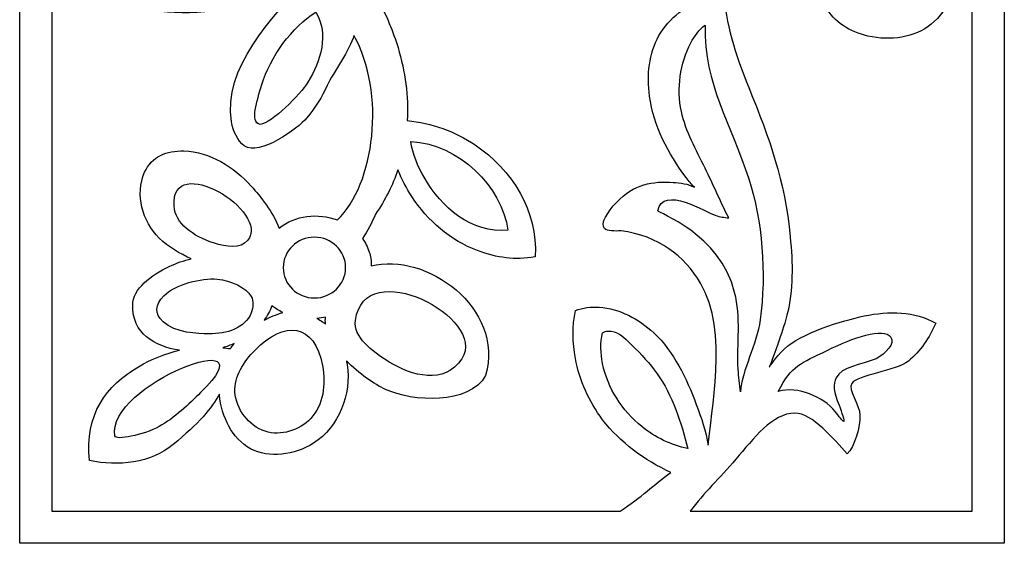
# Model space of a CAD drawing. Units: millimetres. Extents: x 104 to 196, y -110 to 126.
# Drawn here: x 104 to 196, y -110 to -60 of the extents above; entities that cross this region are included whole.
import ezdxf

# ---------------------------------------------------------------- set-up
doc = ezdxf.new("R2010")
doc.units = ezdxf.units.MM
doc.header["$MEASUREMENT"] = 0
doc.layers.add('layer 1', color=7, linetype='Continuous')

msp = doc.modelspace()

# ---------------------------------------------------------------- linework, layer by layer
at = {"layer": 'layer 1', "color": 250}
msp.add_open_spline([(196.403, 126.3389), (165.0449, 126.3389), (136.6416, 126.3389), (104.0189, 126.3389), (104.0189, 126.3389), (104.0189, 44.8434), (104.0189, -23.9827), (104.0189, -109.5602), (104.0189, -109.5602), (138.1188, -109.5602), (163.2813, -109.5602), (196.403, -109.5602), (196.403, -109.5602), (196.403, -5.9138), (196.403, 31.8426), (196.403, 126.3389)], degree=3, knots=[0, 0, 0, 0, 0.2, 0.2, 0.2, 0.2, 0.4, 0.4, 0.4, 0.4, 0.6, 0.6, 0.6, 0.6, 1, 1, 1, 1], dxfattribs=at)
at = {"layer": 'layer 1', "color": 7}
for points, knots in [([(193.3817, -39.5797), (193.3817, -39.5797), (193.3817, -106.5389), (193.3817, -106.5389), (193.3817, -106.5389), (193.3817, -106.5389), (166.9348, -106.5389), (166.9348, -106.5389), (166.9348, -106.5389), (168.1933, -104.8672), (169.6802, -103.4475), (171.2105, -101.6771), (171.2105, -101.6771), (172.8873, -99.7368), (174.6166, -97.3752), (176.759, -97.3493), (176.759, -97.3493), (178.3467, -97.3301), (180.5008, -99.8547), (181.6474, -101.162), (181.6474, -101.162), (182.3772, -100.5797), (182.8915, -98.542), (182.8619, -97.5711), (182.8619, -97.5711), (182.8285, -96.498), (181.7165, -95.1883), (182.0849, -94.5753), (182.0849, -94.5753), (182.5671, -93.7736), (186.2622, -93.4027), (187.4116, -92.4668), (187.4116, -92.4668), (188.5013, -91.58), (189.4118, -90.2654), (189.9637, -88.916), (189.9637, -88.916), (188.0143, -87.7804), (185.5784, -87.7534), (183.2467, -88.2423), (183.2467, -88.2423), (181.2039, -88.6705), (177.2827, -89.8625), (175.7357, -91.3507), (175.7357, -91.3507), (174.0527, -92.9695), (173.958, -94.3713), (175.1765, -90.805), (175.1765, -90.805), (175.4494, -90.0061), (175.7371, -89.2045), (176.0106, -88.1567), (176.0106, -88.1567), (176.6207, -85.8204), (176.5504, -83.2738), (176.3145, -80.8154), (176.3145, -80.8154), (175.8054, -75.496), (174.3951, -71.6895), (172.4275, -66.8154), (172.4275, -66.8154), (171.1316, -63.6049), (170.2242, -60.8039), (170.1009, -57.8455), (170.1009, -57.8455), (169.5273, -57.8825), (168.9767, -58.0637), (168.4365, -58.2892), (168.4365, -58.2892), (166.6309, -59.0426), (164.943, -60.2887), (163.9974, -61.9514), (163.9974, -61.9514), (163.056, -63.6067), (162.8508, -65.6748), (163.1096, -67.6107), (163.1096, -67.6107), (163.4898, -70.4476), (164.8682, -73.0003), (166.5499, -75.2669), (166.5499, -75.2669), (166.7861, -75.5858), (167.0284, -75.8985), (167.3269, -76.155), (167.3269, -76.155), (166.7157, -75.8522), (166.0148, -75.7564), (165.3292, -75.7113), (165.3292, -75.7113), (163.4367, -75.5851), (161.6658, -75.8387), (160.0025, -77.5977), (160.0025, -77.5977), (159.2133, -78.432), (158.4481, -79.6064), (158.8931, -80.0384), (158.8931, -80.0384), (159.1533, -80.2918), (159.8283, -80.2907), (160.4464, -80.2604), (160.4464, -80.2604), (163.9724, -80.7244), (166.3809, -82.617), (167.8963, -85.1534), (167.8963, -85.1534), (170.5867, -89.6564), (168.8335, -97.4133), (168.618, -100.363), (168.618, -100.363), (168.4042, -99.0489), (167.9778, -97.7867), (167.4995, -96.5283), (167.4995, -96.5283), (166.5648, -94.0677), (165.4343, -91.6201), (163.5046, -89.8173), (163.5046, -89.8173), (162.1097, -88.5136), (160.2975, -87.547), (158.3912, -87.4202), (158.3912, -87.4202), (157.6286, -87.3695), (156.8509, -87.4531), (156.1543, -87.7399), (156.1543, -87.7399), (155.8696, -89.2034), (155.8836, -90.7331), (156.1543, -92.2142), (156.1543, -92.2142), (156.5358, -94.2976), (157.4265, -96.286), (158.7114, -97.9661), (158.7114, -97.9661), (160.3617, -100.1243), (162.6634, -101.7728), (165.1031, -102.92), (165.1031, -102.92), (163.5037, -104.1019), (162.3574, -105.2208), (160.3667, -106.5389), (160.3667, -106.5389), (160.3667, -106.5389), (107.0402, -106.5389), (107.0402, -106.5389), (107.0402, -106.5389), (107.0402, -106.5389), (107.0402, -40.4591), (107.0402, -40.4591), (107.0402, -40.4591), (108.6233, -40.7606), (110.1807, -41.2273), (111.711, -41.7659), (111.711, -41.7659), (115.3576, -43.0497), (118.9159, -44.6524), (122.036, -46.9351), (122.036, -46.9351), (124.4248, -48.6829), (126.6559, -50.8024), (128.6063, -53.1803), (128.6063, -53.1803), (128.2438, -53.0785), (127.862, -52.9497), (127.5086, -52.8426), (127.5086, -52.8426), (124.5365, -51.9434), (121.1203, -51.7365), (118.1068, -52.4276), (118.1068, -52.4276), (115.2972, -53.0718), (112.6354, -54.5006), (112.9064, -57.2743), (112.9064, -57.2743), (114.1555, -59.7811), (118.3673, -60.0882), (122.0801, -59.6317), (122.0801, -59.6317), (125.6508, -59.193), (129.3631, -57.842), (130.829, -56.1886), (130.829, -56.1886), (130.918, -56.323), (131.0063, -56.458), (131.0937, -56.5936), (131.0937, -56.5936), (131.0265, -56.6596), (130.959, -56.728), (130.8917, -56.7994), (130.8917, -56.7994), (127.722, -60.1546), (123.0406, -65.1043), (123.8941, -70.0086), (123.8941, -70.0086), (124.0618, -70.9717), (124.4485, -71.8122), (125.0942, -72.2745), (125.0942, -72.2745), (126.526, -73.3), (130.118, -70.6713), (130.9674, -69.6633), (130.9674, -69.6633), (131.7598, -68.7226), (132.3744, -67.7012), (132.8737, -66.6301), (132.8737, -66.6301), (133.4513, -65.3906), (135.0137, -63.2562), (135.3799, -61.9325), (135.3799, -61.9325), (138.3987, -67.3111), (137.3331, -75.9082), (133.8306, -79.2329), (133.8306, -79.2329), (132.0226, -78.563), (129.8394, -78.7931), (128.358, -79.9931), (128.358, -79.9931), (127.7758, -78.5001), (126.6434, -77.0521), (125.7502, -76.0738), (125.7502, -76.0738), (124.0778, -74.2425), (121.9083, -72.8556), (119.4229, -72.764), (119.4229, -72.764), (117.8211, -72.7051), (116.3957, -73.2827), (115.7396, -74.7553), (115.7396, -74.7553), (114.8043, -76.8547), (115.5408, -79.3628), (117.1149, -80.9329), (117.1149, -80.9329), (117.978, -81.7933), (119.0321, -82.3919), (120.1173, -82.866), (120.1173, -82.866), (119.434, -83.0287), (118.7442, -83.277), (118.0593, -83.5998), (118.0593, -83.5998), (116.3417, -84.4102), (114.6549, -85.6891), (114.6209, -87.2194), (114.6209, -87.2194), (114.5633, -89.8923), (116.7139, -91.0965), (118.9978, -91.4547), (118.9978, -91.4547), (117.6996, -91.7484), (116.4391, -92.2625), (115.1536, -93.0114), (115.1536, -93.0114), (112.1151, -94.7816), (110.1258, -97.4489), (110.5686, -101.8062), (110.5686, -101.8062), (113.2572, -102.3709), (116.3112, -102.0315), (118.42, -100.3008), (118.42, -100.3008), (120.8078, -98.3412), (122.0502, -96.853), (122.7588, -95.5887), (122.7588, -95.5887), (122.7599, -95.6044), (122.7612, -95.6201), (122.7626, -95.6358), (122.7626, -95.6358), (122.9414, -97.6833), (123.9751, -99.7775), (125.6725, -100.6855), (125.6725, -100.6855), (127.3989, -101.6094), (129.8124, -101.3065), (131.5782, -100.1723), (131.5782, -100.1723), (133.9649, -98.6386), (135.1692, -95.5862), (134.7448, -92.8113), (134.7448, -92.8113), (134.7258, -92.6878), (134.7038, -92.5648), (134.6784, -92.4426), (134.6784, -92.4426), (135.8542, -93.6534), (137.3103, -94.6565), (138.3368, -95.1306), (138.3368, -95.1306), (140.8618, -96.2968), (146.2087, -96.6067), (147.7366, -93.8242), (147.7366, -93.8242), (149.5377, -87.4554), (142.129, -82.226), (136.9923, -83.537), (136.9923, -83.537), (137.0145, -83.0829), (136.9644, -82.6358), (136.8151, -82.245), (136.8151, -82.245), (136.6655, -81.7748), (136.4488, -81.3525), (136.1804, -80.9785), (136.1804, -80.9785), (136.6433, -80.2905), (137.0563, -79.4845), (137.4048, -78.7009), (137.4048, -78.7009), (138.3237, -77.3586), (139.0146, -75.9623), (139.5012, -74.5349), (139.5012, -74.5349), (139.8662, -75.4039), (140.2948, -76.2455), (140.8124, -77.042), (140.8124, -77.042), (142.2746, -79.2931), (144.4473, -81.1819), (146.9777, -82.1047), (146.9777, -82.1047), (148.8765, -82.7976), (150.4148, -83.03), (152.3817, -82.6894), (152.3817, -82.6894), (152.6506, -78.403), (150.2065, -74.5225), (146.7453, -72.1937), (146.7453, -72.1937), (144.9092, -70.9582), (142.6508, -70.1006), (140.3845, -69.9207), (140.3845, -69.9207), (140.5066, -67.6286), (140.1882, -65.3185), (139.5161, -63.0763), (139.5161, -63.0763), (139.0578, -61.5477), (138.4193, -60.0344), (137.6303, -58.5511), (137.6303, -58.5511), (147.4549, -58.6467), (155.094, -55.6677), (163.3588, -50.6242), (163.3588, -50.6242), (166.759, -48.5493), (171.3779, -44.5468), (175.1433, -44.5763), (175.1433, -44.5763), (177.6088, -44.5955), (180.1998, -45.5579), (182.1684, -47.1859), (182.1684, -47.1859), (183.603, -48.3714), (184.7076, -49.911), (185.3806, -51.6022), (185.3806, -51.6022), (183.4738, -51.6659), (181.224, -52.1745), (180.0478, -53.6797), (180.0478, -53.6797), (178.9055, -55.1401), (178.7751, -57.539), (179.6515, -59.2201), (179.6515, -59.2201), (180.4138, -60.6818), (181.9373, -61.6015), (183.6092, -61.9903), (183.6092, -61.9903), (185.6995, -62.4761), (188.0224, -62.1331), (189.5459, -60.8822), (189.5459, -60.8822), (192.8657, -58.1545), (192.5521, -52.2161), (190.9625, -48.708), (190.9625, -48.708), (188.9709, -44.3144), (182.7014, -41.3284), (177.9105, -40.7782), (177.9105, -40.7782), (177.3331, -40.7116), (176.7435, -40.6917), (176.1693, -40.7782), (176.1693, -40.7782), (176.3806, -40.7269), (176.592, -40.6743), (176.8022, -40.6194), (176.8022, -40.6194), (178.3876, -40.2058), (179.9359, -39.6361), (181.5516, -39.3529), (181.5516, -39.3529), (185.373, -38.6838), (189.507, -39.3958), (193.3817, -39.5797)], [0, 0, 0, 0, 0.01, 0.01, 0.01, 0.01, 0.02, 0.02, 0.02, 0.02, 0.03, 0.03, 0.03, 0.03, 0.04, 0.04, 0.04, 0.04, 0.05, 0.05, 0.05, 0.05, 0.06, 0.06, 0.06, 0.06, 0.07, 0.07, 0.07, 0.07, 0.08, 0.08, 0.08, 0.08, 0.09, 0.09, 0.09, 0.09, 0.1, 0.1, 0.1, 0.1, 0.11, 0.11, 0.11, 0.11, 0.12, 0.12, 0.12, 0.12, 0.13, 0.13, 0.13, 0.13, 0.14, 0.14, 0.14, 0.14, 0.15, 0.15, 0.15, 0.15, 0.16, 0.16, 0.16, 0.16, 0.17, 0.17, 0.17, 0.17, 0.18, 0.18, 0.18, 0.18, 0.19, 0.19, 0.19, 0.19, 0.2, 0.2, 0.2, 0.2, 0.21, 0.21, 0.21, 0.21, 0.22, 0.22, 0.22, 0.22, 0.23, 0.23, 0.23, 0.23, 0.24, 0.24, 0.24, 0.24, 0.25, 0.25, 0.25, 0.25, 0.26, 0.26, 0.26, 0.26, 0.27, 0.27, 0.27, 0.27, 0.28, 0.28, 0.28, 0.28, 0.29, 0.29, 0.29, 0.29, 0.3, 0.3, 0.3, 0.3, 0.31, 0.31, 0.31, 0.31, 0.32, 0.32, 0.32, 0.32, 0.33, 0.33, 0.33, 0.33, 0.34, 0.34, 0.34, 0.34, 0.35, 0.35, 0.35, 0.35, 0.36, 0.36, 0.36, 0.36, 0.37, 0.37, 0.37, 0.37, 0.38, 0.38, 0.38, 0.38, 0.39, 0.39, 0.39, 0.39, 0.4, 0.4, 0.4, 0.4, 0.41, 0.41, 0.41, 0.41, 0.42, 0.42, 0.42, 0.42, 0.43, 0.43, 0.43, 0.43, 0.44, 0.44, 0.44, 0.44, 0.45, 0.45, 0.45, 0.45, 0.46, 0.46, 0.46, 0.46, 0.47, 0.47, 0.47, 0.47, 0.48, 0.48, 0.48, 0.48, 0.49, 0.49, 0.49, 0.49, 0.5, 0.5, 0.5, 0.5, 0.51, 0.51, 0.51, 0.51, 0.52, 0.52, 0.52, 0.52, 0.53, 0.53, 0.53, 0.53, 0.54, 0.54, 0.54, 0.54, 0.55, 0.55, 0.55, 0.55, 0.56, 0.56, 0.56, 0.56, 0.57, 0.57, 0.57, 0.57, 0.58, 0.58, 0.58, 0.58, 0.59, 0.59, 0.59, 0.59, 0.6, 0.6, 0.6, 0.6, 0.61, 0.61, 0.61, 0.61, 0.62, 0.62, 0.62, 0.62, 0.63, 0.63, 0.63, 0.63, 0.64, 0.64, 0.64, 0.64, 0.65, 0.65, 0.65, 0.65, 0.66, 0.66, 0.66, 0.66, 0.67, 0.67, 0.67, 0.67, 0.68, 0.68, 0.68, 0.68, 0.69, 0.69, 0.69, 0.69, 0.7, 0.7, 0.7, 0.7, 0.71, 0.71, 0.71, 0.71, 0.72, 0.72, 0.72, 0.72, 0.73, 0.73, 0.73, 0.73, 0.74, 0.74, 0.74, 0.74, 0.75, 0.75, 0.75, 0.75, 0.76, 0.76, 0.76, 0.76, 0.77, 0.77, 0.77, 0.77, 0.78, 0.78, 0.78, 0.78, 0.79, 0.79, 0.79, 0.79, 0.8, 0.8, 0.8, 0.8, 0.81, 0.81, 0.81, 0.81, 0.82, 0.82, 0.82, 0.82, 0.83, 0.83, 0.83, 0.83, 0.84, 0.84, 0.84, 0.84, 0.85, 0.85, 0.85, 0.85, 0.86, 0.86, 0.86, 0.86, 0.87, 0.87, 0.87, 0.87, 0.88, 0.88, 0.88, 0.88, 0.89, 0.89, 0.89, 0.89, 0.9, 0.9, 0.9, 0.9, 0.91, 0.91, 0.91, 0.91, 0.92, 0.92, 0.92, 0.92, 0.93, 0.93, 0.93, 0.93, 0.94, 0.94, 0.94, 0.94, 0.95, 0.95, 0.95, 0.95, 0.96, 0.96, 0.96, 0.96, 0.97, 0.97, 0.97, 0.97, 0.98, 0.98, 0.98, 0.98, 1, 1, 1, 1]), ([(131.7962, -59.7456), (129.5792, -61.1184), (127.4942, -63.9935), (126.7463, -66.5319), (126.7463, -66.5319), (126.2833, -68.1007), (125.5691, -70.0502), (126.5894, -70.2838), (126.5894, -70.2838), (127.6441, -70.1551), (130.3772, -67.4693), (131.0623, -66.3241), (131.0623, -66.3241), (132.2668, -64.3109), (133.0596, -61.8319), (131.7962, -59.7456)], [0, 0, 0, 0, 0.2, 0.2, 0.2, 0.2, 0.4, 0.4, 0.4, 0.4, 0.6, 0.6, 0.6, 0.6, 1, 1, 1, 1]), ([(172.4312, -75.378), (170.7135, -70.0756), (168.2418, -66.6518), (168.3252, -60.9526), (168.3252, -60.9526), (167.7646, -61.389), (167.338, -61.9804), (166.9938, -62.6171), (166.9938, -62.6171), (165.9449, -64.5585), (165.6612, -66.9245), (166.1062, -69.0532), (166.1062, -69.0532), (166.5006, -70.9433), (167.4692, -72.6462), (168.3252, -74.3793), (168.3252, -74.3793), (169.0909, -75.9301), (169.7665, -77.5056), (170.5447, -79.0403), (170.5447, -79.0403), (170.133, -78.9994), (169.717, -78.9489), (169.324, -78.8177), (169.324, -78.8177), (168.4551, -78.5291), (164.3526, -75.9237), (163.8866, -78.3746), (163.8866, -78.3746), (163.8533, -78.5501), (169.7555, -80.524), (171.0992, -86.0308), (171.0992, -86.0308), (171.7308, -88.3634), (171.2982, -90.8358), (171.4323, -93.2433), (171.4323, -93.2433), (171.4712, -93.9502), (171.5596, -94.6519), (171.6541, -95.3521), (171.6541, -95.3521), (171.7682, -93.3369), (173.197, -90.9074), (173.5015, -88.6105), (173.5015, -88.6105), (174.0875, -84.1872), (173.7155, -79.3446), (172.4312, -75.378)], [0, 0, 0, 0, 0.0769231, 0.0769231, 0.0769231, 0.0769231, 0.1538462, 0.1538462, 0.1538462, 0.1538462, 0.2307692, 0.2307692, 0.2307692, 0.2307692, 0.3076923, 0.3076923, 0.3076923, 0.3076923, 0.3846154, 0.3846154, 0.3846154, 0.3846154, 0.4615385, 0.4615385, 0.4615385, 0.4615385, 0.5384615, 0.5384615, 0.5384615, 0.5384615, 0.6153846, 0.6153846, 0.6153846, 0.6153846, 0.6923077, 0.6923077, 0.6923077, 0.6923077, 0.7692308, 0.7692308, 0.7692308, 0.7692308, 0.8461538, 0.8461538, 0.8461538, 0.8461538, 1, 1, 1, 1]), ([(140.7122, -71.879), (140.8963, -73.0596), (141.3588, -74.1777), (141.965, -75.2372), (141.965, -75.2372), (143.5871, -78.0708), (146.3864, -80.5118), (149.835, -80.1999), (149.835, -80.1999), (149.2308, -76.0963), (145.2894, -72.1178), (140.7122, -71.879)], [0, 0, 0, 0, 0.25, 0.25, 0.25, 0.25, 0.5, 0.5, 0.5, 0.5, 1, 1, 1, 1]), ([(118.5043, -77.9216), (118.6174, -79.5817), (120.2782, -80.7683), (122.2104, -81.3957), (122.2104, -81.3957), (123.4249, -81.7902), (124.7465, -81.9638), (125.3954, -81.164), (125.3954, -81.164), (127.6277, -78.416), (118.1544, -72.7607), (118.5043, -77.9216)], [0, 0, 0, 0, 0.25, 0.25, 0.25, 0.25, 0.5, 0.5, 0.5, 0.5, 1, 1, 1, 1]), ([(131.6736, -80.8581), (133.2904, -80.8581), (134.6014, -82.1332), (134.6014, -83.7054), (134.6014, -83.7054), (134.6014, -85.2778), (133.2904, -86.5527), (131.6736, -86.5527), (131.6736, -86.5527), (130.0571, -86.5527), (128.7461, -85.2778), (128.7461, -83.7054), (128.7461, -83.7054), (128.7461, -82.1332), (130.0571, -80.8581), (131.6736, -80.8581)], [0, 0, 0, 0, 0.2, 0.2, 0.2, 0.2, 0.4, 0.4, 0.4, 0.4, 0.6, 0.6, 0.6, 0.6, 1, 1, 1, 1]), ([(135.5215, -88.667), (135.3206, -90.2053), (137.0085, -91.5306), (138.6886, -92.5571), (138.6886, -92.5571), (140.7779, -93.834), (143.8795, -94.7667), (145.5027, -92.2477), (145.5027, -92.2477), (147.9669, -88.4233), (136.345, -82.3783), (135.5215, -88.667)], [0, 0, 0, 0, 0.25, 0.25, 0.25, 0.25, 0.5, 0.5, 0.5, 0.5, 1, 1, 1, 1]), ([(122.5563, -84.7818), (121.1021, -84.657), (118.6036, -85.2397), (117.5312, -86.3655), (117.5312, -86.3655), (116.737, -87.1991), (116.6082, -87.979), (117.4909, -88.792), (117.4909, -88.792), (118.6244, -89.8363), (120.7323, -89.9147), (121.763, -89.9218), (121.763, -89.9218), (123.4469, -89.9337), (125.1799, -89.3909), (125.7502, -87.9425), (125.7502, -87.9425), (125.9319, -87.45), (125.9881, -86.835), (125.7502, -86.4048), (125.7502, -86.4048), (125.291, -85.5754), (123.8186, -84.8896), (122.5563, -84.7818)], [0, 0, 0, 0, 0.1428571, 0.1428571, 0.1428571, 0.1428571, 0.2857143, 0.2857143, 0.2857143, 0.2857143, 0.4285714, 0.4285714, 0.4285714, 0.4285714, 0.5714286, 0.5714286, 0.5714286, 0.5714286, 0.7142857, 0.7142857, 0.7142857, 0.7142857, 1, 1, 1, 1]), ([(127.6784, -87.2759), (127.9838, -87.5253), (128.3277, -87.7375), (128.6972, -87.9113), (128.6972, -87.9113), (128.1068, -88.1056), (127.5168, -88.3456), (126.9516, -88.6329), (126.9516, -88.6329), (127.2577, -88.2177), (127.5137, -87.7596), (127.6784, -87.2759)], [0, 0, 0, 0, 0.25, 0.25, 0.25, 0.25, 0.5, 0.5, 0.5, 0.5, 1, 1, 1, 1]), ([(112.9589, -99.4949), (113.0206, -99.9295), (115.6037, -99.4254), (117.1043, -98.6101), (117.1043, -98.6101), (118.5251, -97.838), (119.9082, -96.4763), (120.9899, -95.4254), (120.9899, -95.4254), (127.997, -88.6176), (111.9872, -94.7506), (112.9589, -99.4949)], [0, 0, 0, 0, 0.25, 0.25, 0.25, 0.25, 0.5, 0.5, 0.5, 0.5, 1, 1, 1, 1]), ([(126.1005, -91.4419), (125.0382, -92.5365), (124.1342, -93.9203), (124.2177, -95.3791), (124.2177, -95.3791), (124.306, -96.9297), (125.51, -98.565), (127.0417, -99.0591), (127.0417, -99.0591), (128.5092, -99.5327), (130.2785, -98.9596), (131.321, -97.861), (131.321, -97.861), (132.5154, -96.604), (132.7581, -94.6581), (132.4342, -92.8972), (132.4342, -92.8972), (131.6944, -88.8761), (128.8219, -88.6402), (126.1005, -91.4419)], [0, 0, 0, 0, 0.1666667, 0.1666667, 0.1666667, 0.1666667, 0.3333333, 0.3333333, 0.3333333, 0.3333333, 0.5, 0.5, 0.5, 0.5, 0.6666667, 0.6666667, 0.6666667, 0.6666667, 1, 1, 1, 1]), ([(131.9086, -88.4649), (132.1823, -88.4408), (132.4528, -88.3992), (132.7179, -88.3403), (132.7179, -88.3403), (132.6878, -88.557), (132.6862, -88.7776), (132.7099, -89), (132.7099, -89), (132.6207, -88.9264), (132.5287, -88.8558), (132.4342, -88.7887), (132.4342, -88.7887), (132.2666, -88.6701), (132.0909, -88.5621), (131.9086, -88.4649)], [0, 0, 0, 0, 0.2, 0.2, 0.2, 0.2, 0.4, 0.4, 0.4, 0.4, 0.6, 0.6, 0.6, 0.6, 1, 1, 1, 1]), ([(166.7008, -100.6831), (166.1235, -98.2169), (165.2422, -95.663), (163.8242, -93.6518), (163.8242, -93.6518), (163.1487, -92.6931), (162.3501, -91.858), (161.4274, -90.9353), (161.4274, -90.9353), (160.7715, -90.2796), (160.0521, -89.5792), (159.1905, -89.6571), (159.1905, -89.6571), (159.0217, -89.6726), (158.8473, -89.7177), (158.7114, -89.8173), (158.7114, -89.8173), (158.4828, -90.7481), (158.5193, -91.7382), (158.7114, -92.6931), (158.7114, -92.6931), (159.175, -95.006), (160.5471, -97.1174), (162.3866, -98.6057), (162.3866, -98.6057), (163.6511, -99.6294), (165.1376, -100.358), (166.7008, -100.6831)], [0, 0, 0, 0, 0.125, 0.125, 0.125, 0.125, 0.25, 0.25, 0.25, 0.25, 0.375, 0.375, 0.375, 0.375, 0.5, 0.5, 0.5, 0.5, 0.625, 0.625, 0.625, 0.625, 0.75, 0.75, 0.75, 0.75, 1, 1, 1, 1]), ([(175.1991, -95.3138), (177.0399, -94.8064), (179.3773, -95.7911), (180.5367, -97.1989), (180.5367, -97.1989), (180.8859, -97.6229), (181.2439, -98.1465), (181.3353, -98.1421), (181.3353, -98.1421), (181.452, -98.1372), (181.13, -97.2652), (180.8994, -96.618), (180.8994, -96.618), (180.3534, -95.3824), (180.3262, -94.5855), (180.6181, -94.0362), (180.6181, -94.0362), (181.1753, -92.9873), (182.8947, -92.8403), (184.3836, -92.2629), (184.3836, -92.2629), (185.2484, -91.7555), (186.1867, -90.8097), (185.7627, -90.2307), (185.7627, -90.2307), (185.065, -89.2778), (182.206, -90.2776), (179.7931, -91.4631), (179.7931, -91.4631), (177.261, -92.7069), (176.4877, -92.8366), (175.1991, -95.3138)], [0, 0, 0, 0, 0.1111111, 0.1111111, 0.1111111, 0.1111111, 0.2222222, 0.2222222, 0.2222222, 0.2222222, 0.3333333, 0.3333333, 0.3333333, 0.3333333, 0.4444444, 0.4444444, 0.4444444, 0.4444444, 0.5555556, 0.5555556, 0.5555556, 0.5555556, 0.6666667, 0.6666667, 0.6666667, 0.6666667, 0.7777778, 0.7777778, 0.7777778, 0.7777778, 1, 1, 1, 1]), ([(124.1386, -90.8309), (124.0466, -90.946), (123.9587, -91.0641), (123.8751, -91.1852), (123.8751, -91.1852), (123.8479, -91.225), (123.8209, -91.2649), (123.7947, -91.3053), (123.7947, -91.3053), (123.5538, -91.2722), (123.3159, -91.2449), (123.0808, -91.2228), (123.0808, -91.2228), (123.4431, -91.1141), (123.7969, -90.9834), (124.1386, -90.8309)], [0, 0, 0, 0, 0.2, 0.2, 0.2, 0.2, 0.4, 0.4, 0.4, 0.4, 0.6, 0.6, 0.6, 0.6, 1, 1, 1, 1])]:
    msp.add_open_spline(points, degree=3, knots=knots, dxfattribs=at)

doc.saveas('drawing.dxf')
